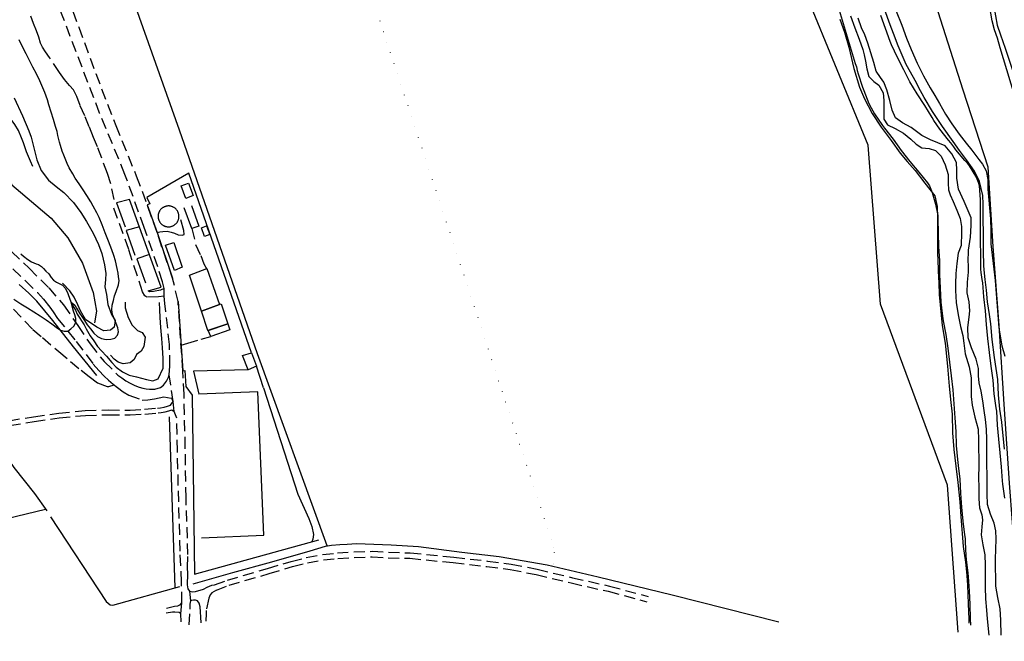
# Model space of a CAD drawing. Units: millimetres. Extents: x 2296085 to 2302556, y 4634425 to 4639992.
# Drawn here: x 2298418 to 2298988, y 4634657 to 4635016 of the extents above; entities that cross this region are included whole.
import ezdxf

# ---------------------------------------------------------------- set-up
doc = ezdxf.new("R2010")
doc.units = ezdxf.units.MM
doc.linetypes.add('NASCOSTA', pattern=[9.525, 6.35, -3.175])
doc.linetypes.add('PUNTEGGIATA', pattern=[6.35, 0, -6.35])
for name, color, linetype in [('010101', 3, 'Continuous'), ('010202', 250, 'BARBE'), ('010216', 250, 'BARBE'), ('010307', 250, 'BARBE'), ('010308', 8, 'NASCOSTA'), ('020101', 123, 'Continuous'), ('020205', 123, 'Continuous'), ('030301', 9, 'PUNTEGGIATA'), ('050111', 164, 'Continuous'), ('050201', 32, 'NASCOSTA'), ('050202', 32, 'NASCOSTA'), ('050204', 32, 'NASCOSTA'), ('050407', 8, 'NASCOSTA'), ('060101', 1, 'Continuous'), ('060106', 8, 'Continuous'), ('060110', 11, 'Continuous'), ('060705', 6, 'Continuous'), ('060801', 8, 'Continuous'), ('060803', 8, 'Continuous')]:
    doc.layers.add(name, color=color, linetype=linetype)
doc.linetypes.add('BARBE', pattern='A,0.3,[130,ltypeshp.shx,S=0.25,R=0,X=0,Y=0.25],0.3', length=0.6)

# ---------------------------------------------------------------- blocks, each defined once
blk = doc.blocks.new('14S_087T3X')
at = {"layer": '010101'}
blk.add_lwpolyline([(2298414.65, 4634854.59), (2298418.75, 4634851.92), (2298422.55, 4634849.52), (2298426.24, 4634847.22), (2298429.9, 4634844.88), (2298433.43, 4634842.61), (2298436.58, 4634840.37), (2298439.96, 4634837.89), (2298441.7, 4634836.73), (2298443.79, 4634836.02), (2298445.9, 4634836.07), (2298447.64, 4634837.39), (2298449.43, 4634838.94), (2298450.5, 4634841.08), (2298450.54, 4634843.42), (2298449.99, 4634845.5), (2298449.19, 4634847.57), (2298447.8, 4634852.95), (2298449.98, 4634851.14), (2298451.03, 4634849.42), (2298452.64, 4634846.51), (2298454.07, 4634844.48), (2298455.52, 4634842.18), (2298457.21, 4634839.73), (2298459.02, 4634837.36), (2298460.97, 4634834.99), (2298463.03, 4634833.03), (2298465.47, 4634831.75), (2298468.17, 4634831.27), (2298470.83, 4634831.45), (2298473.05, 4634832.03), (2298474.76, 4634833.78), (2298475.25, 4634835.75), (2298474.85, 4634838.11), (2298473.96, 4634840.53), (2298472.86, 4634843.08), (2298471.86, 4634845.66), (2298471.48, 4634848.38), (2298471.66, 4634851.13), (2298472.27, 4634853.8), (2298473.01, 4634856.45), (2298473.92, 4634859.04), (2298475.22, 4634863), (2298475.58, 4634865.37), (2298475.19, 4634867.62), (2298474.98, 4634869.66), (2298474.51, 4634872.27), (2298473.5, 4634876.8), (2298472.53, 4634879.95), (2298471.36, 4634883.25), (2298469.44, 4634888.16), (2298467.58, 4634893.04), (2298465.78, 4634897.62), (2298463.99, 4634901.88), (2298462.69, 4634904.57), (2298460.62, 4634908.49), (2298459.16, 4634910.95), (2298456.98, 4634914.52), (2298454.75, 4634917.96), (2298452.52, 4634921.3), (2298450.25, 4634924.74), (2298448.83, 4634927.14), (2298446.78, 4634930.72), (2298445.62, 4634933.16), (2298443.55, 4634937.89), (2298442.69, 4634940.25), (2298441.65, 4634943.5), (2298441.11, 4634945.45), (2298440.1, 4634949.42), (2298439.82, 4634951.61), (2298438.86, 4634954.63), (2298437.62, 4634958.52), (2298436.29, 4634962.86), (2298435.03, 4634967.18), (2298434.08, 4634970), (2298432.62, 4634974.21), (2298431.48, 4634976.89), (2298429.67, 4634980.98), (2298427.74, 4634984.96), (2298425.67, 4634988.9), (2298423.7, 4634992.82), (2298421.78, 4634996.67), (2298419.74, 4635000.65), (2298417.8, 4635004.67)], dxfattribs=at)
at = {"layer": '010202'}
for points in [[(2298414.87, 4634971.18), (2298419.64, 4634960.72), (2298423.39, 4634952.05), (2298424.65, 4634948.33), (2298426.07, 4634942.93), (2298428.02, 4634935.19), (2298430.47, 4634929.09), (2298434.71, 4634923.48), (2298439.27, 4634919.81), (2298443.68, 4634916.36), (2298449.28, 4634910.6), (2298453.4, 4634904.72), (2298456.76, 4634899.53), (2298460.66, 4634892.82), (2298463.73, 4634886.29), (2298465.61, 4634881.02), (2298467.06, 4634874.53), (2298467.83, 4634869.52), (2298467.73, 4634866.02), (2298467.4, 4634861.81), (2298468.31, 4634857.38), (2298469.16, 4634851.58), (2298471.26, 4634845.76), (2298473.37, 4634842.18), (2298472.82, 4634838.45), (2298470.58, 4634836.61), (2298466.7, 4634836.33), (2298462.63, 4634838.42), (2298456.24, 4634842.88), (2298453.32, 4634847.86), (2298451.68, 4634851.41), (2298449.62, 4634855.71), (2298447.04, 4634859.43), (2298442.94, 4634863.85)], [(2298425.72, 4634931.43), (2298424.33, 4634934.52), (2298422.05, 4634939.94), (2298420.18, 4634945.08), (2298419.06, 4634948.05), (2298417.37, 4634952.32), (2298415.26, 4634955.76), (2298413.19, 4634958.55), (2298407.35, 4634963.44), (2298403.65, 4634965.81), (2298401.05, 4634968.63), (2298397.97, 4634971.93), (2298395.55, 4634973.34), (2298392.32, 4634975.5), (2298388.96, 4634979.05)], [(2298479.12, 4634852.83), (2298479.14, 4634849.53), (2298480.89, 4634844.08), (2298483.19, 4634839.49), (2298486.27, 4634836.43), (2298489, 4634835.36), (2298490.7, 4634832.65), (2298489.98, 4634827.2), (2298488.28, 4634824.53), (2298485.65, 4634822.57), (2298484.29, 4634819.66), (2298481.92, 4634817.74), (2298477.87, 4634817.12), (2298475.08, 4634818.06), (2298472.69, 4634819.97), (2298470.63, 4634822.16)], [(2298559.21, 4634803.29), (2298579.13, 4634741.74), (2298585.42, 4634727.57), (2298587.06, 4634723.01), (2298588.07, 4634718.48), (2298587.7, 4634715.65), (2298587.21, 4634714.13)]]:
    blk.add_lwpolyline(points, dxfattribs=at)
at = {"layer": '010307'}
blk.add_lwpolyline([(2298462.76, 4634810.51), (2298449.17, 4634826.98), (2298437.2, 4634842.25), (2298427.97, 4634853.49), (2298423.45, 4634858.12), (2298417.74, 4634863.02)], dxfattribs=at)
at = {"layer": '010308'}
blk.add_lwpolyline([(2298414.57, 4634848.82), (2298425.69, 4634836.99), (2298431.19, 4634832.38), (2298440.65, 4634824.33), (2298447.43, 4634818.6), (2298453.62, 4634813.5), (2298458.21, 4634809.8), (2298463.03, 4634806.17), (2298468.69, 4634804.07), (2298469.65, 4634804.13), (2298472.7, 4634805.01)], dxfattribs=at)
at = {"layer": '020205'}
for points in [[(2298595.96, 4634711.76), (2298555.78, 4634822.96), (2298510.48, 4634952.43), (2298471.55, 4635062.49), (2298423.76, 4635197.06), (2298421.27, 4635205.64)], [(2298418.76, 4634880.89), (2298420.19, 4634879.45), (2298422.71, 4634877.51), (2298424.93, 4634876.15), (2298427.56, 4634875.14), (2298428.9, 4634874.72), (2298430.75, 4634873.5), (2298431.84, 4634872.31), (2298433.14, 4634870.83), (2298434.98, 4634869.29), (2298436.38, 4634867.22), (2298437.63, 4634865.54), (2298439.43, 4634864.52), (2298442.8, 4634862.66), (2298444.49, 4634860.74), (2298446, 4634857.92), (2298447.18, 4634854.52), (2298448.14, 4634852.1), (2298449.46, 4634849.73), (2298450.31, 4634848.16), (2298451.35, 4634845.98), (2298455.3, 4634839.73), (2298456.45, 4634837.45), (2298458.88, 4634833.43), (2298460.93, 4634830.44), (2298463.18, 4634827.3), (2298465.4, 4634824.75), (2298468.32, 4634821.57), (2298471.42, 4634817.98), (2298473.95, 4634815.19), (2298477.63, 4634812.49), (2298481.43, 4634810.55), (2298485.68, 4634809.6), (2298491.4, 4634808.2), (2298495.07, 4634807.42), (2298498.21, 4634808.45), (2298501.14, 4634814.62), (2298501.14, 4634820.49), (2298500.78, 4634826.45), (2298500.39, 4634831.77), (2298499.73, 4634838.2), (2298499.41, 4634843.99), (2298499.23, 4634848.46), (2298498.99, 4634852.71)], [(2298508.12, 4634687.56), (2298504.71, 4634786.48)], [(2298131.2, 4634731.27), (2298241.67, 4634748.39), (2298272.51, 4634754.55), (2298305.39, 4634760.93), (2298334.99, 4634766.17), (2298373.75, 4634772.25), (2298398.7, 4634775.68), (2298401.16, 4634775.38), (2298403.23, 4634773.75), (2298405.56, 4634770.48), (2298407.85, 4634767.24), (2298409.71, 4634764.54), (2298414.64, 4634757.26), (2298426.7, 4634742.09), (2298433.7, 4634732.03)], [(2298369.78, 4634717.84), (2298432.93, 4634733.13), (2298432.76, 4634733.38)], [(2298435.88, 4634728.54), (2298468.08, 4634679.55), (2298470.53, 4634677.7), (2298471.96, 4634677.52), (2298510.7, 4634688.28)], [(2298518.43, 4634689.77), (2298541.42, 4634696.42), (2298564.04, 4634702.59), (2298586.13, 4634708.96), (2298595.15, 4634711.61), (2298598.52, 4634712.23), (2298603.34, 4634712.59), (2298607.62, 4634712.83), (2298613.05, 4634713.1), (2298633.08, 4634712.46), (2298648.88, 4634711.43), (2298674, 4634708.2), (2298695.53, 4634705.63), (2298723.34, 4634700.87), (2298752.9, 4634693.84), (2298795.67, 4634683.47), (2298857.42, 4634667.76)]]:
    blk.add_lwpolyline(points, dxfattribs=at)
at = {"layer": '030301'}
blk.add_lwpolyline([(2298581.97, 4635150.4), (2298727.09, 4634711.14), (2298727.47, 4634707.93), (2298726.86, 4634701.1), (2298726.63, 4634700.09)], dxfattribs=at)
at = {"layer": '050201'}
for points in [[(2298501.61, 4634860.77), (2298500.8, 4634864.66), (2298497.95, 4634873.34), (2298490.15, 4634896.1), (2298479.01, 4634926.83), (2298464.34, 4634962.24), (2298442.64, 4635019.05), (2298420.29, 4635079.34), (2298415.36, 4635092.04), (2298411.22, 4635100.65), (2298404.47, 4635111.23), (2298362.2, 4635178.96), (2298330.52, 4635227.26), (2298312.71, 4635253.82), (2298308.01, 4635261.35)], [(2298329.05, 4635243.05), (2298330.12, 4635241), (2298332.18, 4635237.84), (2298377.13, 4635168.7), (2298405.95, 4635121.87), (2298417.11, 4635102.2), (2298423.42, 4635088.39), (2298429.97, 4635071.96), (2298438.82, 4635048.04), (2298452.24, 4635012.05), (2298462.07, 4634985.21), (2298473.67, 4634955.2), (2298485.56, 4634925.97), (2298491.9, 4634909.16)], [(2298512.54, 4634813.11), (2298509.72, 4634853.24), (2298506.59, 4634866.76), (2298497.54, 4634893.18), (2298491.9, 4634909.16)], [(2298501.76, 4634856.32), (2298501.61, 4634860.77)], [(2298504.58, 4634810.79), (2298504.96, 4634815.85), (2298504.83, 4634828.29), (2298502.06, 4634852.02), (2298501.76, 4634856.32)], [(2298507.45, 4634789.53), (2298506.92, 4634795.37), (2298504.58, 4634810.79)], [(2298515.4, 4634706.82), (2298514.38, 4634739.5), (2298513.89, 4634768.61), (2298513.2, 4634799.39), (2298512.54, 4634813.11)], [(2298512, 4634678.92), (2298511.74, 4634690.75), (2298510.94, 4634708.69), (2298509.33, 4634766.8), (2298508.98, 4634785.72), (2298507.45, 4634789.53)], [(2298516.58, 4634685.57), (2298515.55, 4634686.87), (2298515.12, 4634689.32), (2298515.3, 4634695.53), (2298515.26, 4634699.32), (2298515.4, 4634706.82)], [(2298517.16, 4634679.93), (2298516.58, 4634685.57)], [(2298511.26, 4634672.57), (2298512, 4634678.92)], [(2298516.14, 4634666.11), (2298516.79, 4634675.26), (2298516.64, 4634678.02), (2298517.16, 4634679.93)], [(2298511.6, 4634667.77), (2298511.26, 4634672.57)]]:
    blk.add_lwpolyline(points, dxfattribs=at)
at = {"layer": '050202'}
for points in [[(2298400.43, 4634885.32), (2298421.41, 4634865.23), (2298428.35, 4634858.43), (2298431.9, 4634854.59), (2298435.56, 4634849.91), (2298437.49, 4634847.22), (2298440.01, 4634843.43), (2298450.81, 4634830.14), (2298460.69, 4634816.96), (2298463.86, 4634813.31), (2298466.97, 4634810.08), (2298469.55, 4634807.65), (2298472.11, 4634805.48), (2298474.6, 4634803.48), (2298478.03, 4634801.06), (2298481.31, 4634799.07), (2298489.03, 4634796.23), (2298492.15, 4634796.43), (2298496.12, 4634796.89), (2298498.86, 4634797.43), (2298501.46, 4634798.17), (2298505.76, 4634797.36), (2298505.94, 4634797.1), (2298506.92, 4634795.37)], [(2298413.24, 4634882.14), (2298423.55, 4634872.51), (2298434.87, 4634861.16), (2298443.47, 4634851.31), (2298451.78, 4634839.4), (2298458.81, 4634828.7), (2298466.94, 4634818.46), (2298474.96, 4634810.69), (2298477.16, 4634809), (2298479.53, 4634807.32), (2298482.05, 4634805.97), (2298484.73, 4634804.64), (2298487.26, 4634803.65), (2298489.34, 4634803.04), (2298491.21, 4634802.68), (2298493.27, 4634802.43), (2298496.36, 4634802.57), (2298499.58, 4634803.45), (2298501.39, 4634804.8), (2298503.1, 4634807.24), (2298504.17, 4634809.38), (2298504.58, 4634810.79)], [(2298374.11, 4634778.3), (2298426.11, 4634786.54), (2298440.65, 4634788.63), (2298456.01, 4634790.14), (2298469.42, 4634790.49), (2298481.93, 4634790.39), (2298490.38, 4634790.86), (2298497.83, 4634791.6), (2298499.47, 4634791.79), (2298501.63, 4634792.18), (2298503.71, 4634792.69), (2298505.4, 4634793.21), (2298506.92, 4634795.37)], [(2298374.54, 4634775.55), (2298426.53, 4634783.79), (2298440.98, 4634785.87), (2298456.18, 4634787.36), (2298469.44, 4634787.71), (2298481.99, 4634787.61), (2298490.59, 4634788.09), (2298498.13, 4634788.84), (2298499.87, 4634789.04), (2298502.2, 4634789.45), (2298504.45, 4634790.01), (2298506.16, 4634790.54), (2298507.45, 4634789.53)], [(2298530.8, 4634689.2), (2298538.3, 4634691.99), (2298561.51, 4634698.79), (2298575.15, 4634702.81), (2298583.93, 4634705.05), (2298593.37, 4634706.79), (2298601.93, 4634707.73), (2298611.44, 4634708.29), (2298622.17, 4634708.66), (2298631.47, 4634708.11), (2298644.06, 4634707.76), (2298669.31, 4634705.23), (2298688.81, 4634703.02), (2298702.53, 4634701.2), (2298717.61, 4634698.28), (2298737.97, 4634693.4), (2298759.43, 4634688.55), (2298781.87, 4634682.51)], [(2298531.9, 4634686.25), (2298539.29, 4634689), (2298562.4, 4634695.77), (2298575.98, 4634699.78), (2298584.61, 4634701.98), (2298593.83, 4634703.68), (2298602.19, 4634704.59), (2298611.58, 4634705.14), (2298622.13, 4634705.51), (2298631.34, 4634704.97), (2298643.86, 4634704.61), (2298668.98, 4634702.11), (2298688.42, 4634699.89), (2298702.03, 4634698.09), (2298716.94, 4634695.2), (2298737.26, 4634690.34), (2298758.67, 4634685.5), (2298781.05, 4634679.47)], [(2298516.58, 4634685.57), (2298517.92, 4634685.29), (2298519.76, 4634685.42), (2298524.53, 4634686.84), (2298526.55, 4634687.88), (2298529.19, 4634689.08), (2298530.8, 4634689.2)], [(2298531.9, 4634686.25), (2298529.3, 4634684.7), (2298528.38, 4634683.52), (2298527.52, 4634681.63), (2298526.01, 4634674.41), (2298525.98, 4634672.63), (2298525.89, 4634668.27)], [(2298503.07, 4634675.72), (2298505.28, 4634676.4), (2298507.76, 4634676.84), (2298509.56, 4634677.16), (2298511.2, 4634677.92), (2298512, 4634678.92)], [(2298523.14, 4634667.33), (2298522.82, 4634670.61), (2298522.75, 4634673.71), (2298522.6, 4634676.47), (2298521.98, 4634678.65), (2298520.91, 4634680.04), (2298519.81, 4634680.31), (2298518.65, 4634680.34), (2298517.57, 4634680.22), (2298517.16, 4634679.93)], [(2298511.26, 4634672.57), (2298510.34, 4634673.25), (2298507.78, 4634673.5), (2298506.56, 4634673.47), (2298502.9, 4634672.8)]]:
    blk.add_lwpolyline(points, dxfattribs=at)
at = {"layer": '050204'}
blk.add_lwpolyline([(2298472.69, 4634912.29), (2298470.73, 4634921.32), (2298468.82, 4634927.29), (2298463.14, 4634942.74), (2298460.79, 4634948.22), (2298458.28, 4634954.35), (2298455.68, 4634960.77), (2298453.06, 4634966.8), (2298451.1, 4634971.87), (2298449.17, 4634975.79), (2298446.82, 4634978.3), (2298443.92, 4634981.77), (2298441.16, 4634985.77), (2298435.3, 4634994.45), (2298432.93, 4634997.85), (2298431.36, 4635000.54), (2298430.11, 4635002.84), (2298429.23, 4635006.29), (2298427.87, 4635009.88), (2298426.05, 4635014.23), (2298424.53, 4635018.37)], dxfattribs=at)
at = {"layer": '050407'}
for points in [[(2298501.76, 4634856.32), (2298498.35, 4634855.91), (2298491.63, 4634855.7), (2298490.46, 4634856.56), (2298489.08, 4634858.92), (2298481.18, 4634883.43), (2298472.1, 4634908.56)], [(2298497.54, 4634893.18), (2298499.1, 4634893.63), (2298500.96, 4634893.86), (2298503.37, 4634893.93), (2298505.77, 4634893.47), (2298507.72, 4634892.79), (2298509.82, 4634891.91), (2298512.08, 4634891.58), (2298513.28, 4634892), (2298513.01, 4634894.37), (2298511.07, 4634901.39)], [(2298517.73, 4634895.49), (2298519.9, 4634886.24), (2298522.86, 4634879.84), (2298524.67, 4634875.12), (2298526.44, 4634871.99)], [(2298501.61, 4634860.77), (2298499.49, 4634859.83), (2298495.51, 4634859.02), (2298493.4, 4634858.9), (2298492.38, 4634859.5)]]:
    blk.add_lwpolyline(points, dxfattribs=at)
at = {"layer": '060101'}
for points in [[(2298516.26, 4634868.45), (2298526.35, 4634872.27), (2298533.64, 4634851.43), (2298523.27, 4634847.61), (2298516.26, 4634868.45)], [(2298523.27, 4634847.61), (2298533.64, 4634851.43), (2298534.67, 4634851.95), (2298538.54, 4634840.42), (2298527.01, 4634836.48), (2298523.27, 4634847.61)]]:
    blk.add_lwpolyline(points, dxfattribs=at)
at = {"layer": '060106'}
for points in [[(2298512.11, 4634873.1), (2298507.73, 4634871.27), (2298502.52, 4634885.96), (2298507.32, 4634887.42), (2298512.11, 4634873.1)], [(2298527.23, 4634836.55), (2298538.54, 4634840.42), (2298539.73, 4634836.86), (2298528.63, 4634832.97), (2298527.23, 4634836.55)], [(2298550.22, 4634813.71), (2298547.12, 4634821.99), (2298552.32, 4634823.46), (2298555.12, 4634815.83), (2298550.22, 4634813.71)]]:
    blk.add_lwpolyline(points, dxfattribs=at)
at = {"layer": '060110'}
for points in [[(2298514.22, 4634912.94), (2298511.53, 4634920.2), (2298515.8, 4634921.79), (2298518.49, 4634914.53), (2298514.22, 4634912.94)], [(2298525.06, 4634890.94), (2298523.29, 4634895.95), (2298526.28, 4634897.01), (2298528.06, 4634892), (2298525.06, 4634890.94)]]:
    blk.add_lwpolyline(points, dxfattribs=at)
at = {"layer": '060801'}
blk.add_lwpolyline([(2298517.49, 4634908.87), (2298521.72, 4634896.83), (2298517.73, 4634895.49), (2298513.18, 4634907.51)], dxfattribs=at)
at = {"layer": '060803'}
for points in [[(2298364.89, 4635012.59), (2298385.18, 4634963.89), (2298413.45, 4634920.72), (2298436.2, 4634901.43), (2298445.9, 4634890.09), (2298454.5, 4634875.45), (2298460.59, 4634858.4), (2298462.55, 4634847.59), (2298461.43, 4634840.96)], [(2298552.32, 4634823.46), (2298516.06, 4634927.5), (2298491.73, 4634913.45), (2298493.32, 4634909.74), (2298491.9, 4634909.16), (2298497.54, 4634893.18), (2298506.59, 4634866.76)], [(2298492.38, 4634859.5), (2298499.91, 4634861.64), (2298481.66, 4634912.36), (2298474.11, 4634910.45), (2298479.08, 4634896.41)], [(2298510.24, 4634902.52), (2298510.23, 4634902.82), (2298510.21, 4634903.12), (2298510.17, 4634903.42), (2298510.12, 4634903.71), (2298510.06, 4634904.01), (2298509.97, 4634904.3), (2298509.88, 4634904.58), (2298509.77, 4634904.86), (2298509.65, 4634905.13), (2298509.51, 4634905.4), (2298509.36, 4634905.66), (2298509.2, 4634905.91), (2298509.02, 4634906.16), (2298508.84, 4634906.39), (2298508.64, 4634906.62), (2298508.43, 4634906.83), (2298508.21, 4634907.04), (2298507.98, 4634907.23), (2298507.74, 4634907.41), (2298507.49, 4634907.58), (2298507.24, 4634907.74), (2298506.97, 4634907.88), (2298506.7, 4634908.01), (2298506.43, 4634908.13), (2298506.15, 4634908.23), (2298505.86, 4634908.32), (2298505.57, 4634908.4), (2298505.28, 4634908.46), (2298504.98, 4634908.5), (2298504.68, 4634908.54), (2298504.38, 4634908.55), (2298504.08, 4634908.55), (2298503.78, 4634908.54), (2298503.48, 4634908.51), (2298503.19, 4634908.46), (2298502.89, 4634908.41), (2298502.6, 4634908.33), (2298502.31, 4634908.25), (2298502.03, 4634908.14), (2298501.76, 4634908.03), (2298501.48, 4634907.9), (2298501.22, 4634907.76), (2298500.96, 4634907.6), (2298500.71, 4634907.43), (2298500.47, 4634907.25), (2298500.24, 4634907.06), (2298500.02, 4634906.86), (2298499.81, 4634906.64), (2298499.61, 4634906.42), (2298499.43, 4634906.19), (2298499.25, 4634905.95), (2298499.08, 4634905.7), (2298498.93, 4634905.44), (2298498.8, 4634905.17), (2298498.67, 4634904.9), (2298498.56, 4634904.62), (2298498.46, 4634904.34), (2298498.38, 4634904.05), (2298498.31, 4634903.75), (2298498.26, 4634903.46), (2298498.22, 4634903.16), (2298498.19, 4634902.86), (2298498.18, 4634902.56), (2298498.19, 4634902.26), (2298498.21, 4634901.96), (2298498.24, 4634901.66), (2298498.3, 4634901.37), (2298498.36, 4634901.08), (2298498.44, 4634900.79), (2298498.53, 4634900.5), (2298498.64, 4634900.22), (2298498.76, 4634899.95), (2298498.9, 4634899.68), (2298499.04, 4634899.42), (2298499.2, 4634899.17), (2298499.38, 4634898.92), (2298499.56, 4634898.68), (2298499.76, 4634898.46), (2298499.97, 4634898.24), (2298500.19, 4634898.04), (2298500.41, 4634897.84), (2298500.65, 4634897.66), (2298500.9, 4634897.49), (2298501.15, 4634897.33), (2298501.41, 4634897.18), (2298501.68, 4634897.05), (2298501.96, 4634896.93), (2298502.24, 4634896.83), (2298502.53, 4634896.73), (2298502.81, 4634896.66), (2298503.11, 4634896.6), (2298503.41, 4634896.55), (2298503.7, 4634896.52), (2298504, 4634896.5), (2298504.3, 4634896.5), (2298504.6, 4634896.51), (2298504.9, 4634896.54), (2298505.2, 4634896.57), (2298505.49, 4634896.63), (2298505.78, 4634896.7), (2298506.07, 4634896.79), (2298506.35, 4634896.89), (2298506.63, 4634897), (2298506.9, 4634897.13), (2298507.17, 4634897.27), (2298507.43, 4634897.42), (2298507.68, 4634897.59), (2298507.92, 4634897.77), (2298508.15, 4634897.96), (2298508.37, 4634898.16), (2298508.58, 4634898.37), (2298508.79, 4634898.59), (2298508.97, 4634898.83), (2298509.15, 4634899.07), (2298509.32, 4634899.32), (2298509.47, 4634899.58), (2298509.61, 4634899.84), (2298509.74, 4634900.11), (2298509.85, 4634900.39), (2298509.95, 4634900.68), (2298510.04, 4634900.96), (2298510.1, 4634901.25), (2298510.16, 4634901.55), (2298510.2, 4634901.84), (2298510.23, 4634902.14), (2298510.24, 4634902.45)], [(2298487.38, 4634896.46), (2298479.79, 4634894.34), (2298484.77, 4634880.03)], [(2298493.14, 4634880.45), (2298485.94, 4634877.92), (2298490.91, 4634864.04)], [(2298509.72, 4634853.24), (2298512.54, 4634813.11), (2298513.68, 4634813.3), (2298514.16, 4634804.09), (2298517.97, 4634799.09), (2298519.3, 4634695.39), (2298591.16, 4634715.22)], [(2298523.03, 4634831.54), (2298528.63, 4634832.97)], [(2298511.49, 4634827.99), (2298521.12, 4634830.94)], [(2298559.21, 4634803.29), (2298555.12, 4634815.83)], [(2298550.22, 4634813.71), (2298518.62, 4634812.95), (2298521.7, 4634799.56)], [(2298523.22, 4634716.43), (2298559.39, 4634717.94), (2298555.91, 4634800.96), (2298521.7, 4634799.56)]]:
    blk.add_lwpolyline(points, dxfattribs=at)
blk = doc.blocks.new('15S_352T3X')
at = {"layer": '010101'}
for points in [[(2298988.23, 4634739.51), (2298987.11, 4634747.44), (2298986.97, 4634749.55), (2298986.31, 4634757.61), (2298985.46, 4634765.59), (2298984.84, 4634773.61), (2298984.03, 4634781.68), (2298983.63, 4634789.7), (2298983.24, 4634791.77), (2298982.12, 4634799.75), (2298981.43, 4634807.78), (2298980.26, 4634815.81), (2298979.37, 4634823.79), (2298978.45, 4634831.83), (2298977.61, 4634839.92), (2298976.98, 4634847.9), (2298976.15, 4634855.98), (2298975.56, 4634864.03), (2298975.1, 4634866.04), (2298974.48, 4634870), (2298974.34, 4634872.02), (2298974.26, 4634880.11), (2298974.2, 4634888.18), (2298974.15, 4634896.28), (2298974.07, 4634904.28), (2298974.1, 4634912.34), (2298973.57, 4634920.16), (2298973.06, 4634922.12), (2298972.31, 4634923.99), (2298971.38, 4634925.82), (2298967.85, 4634931.71), (2298966.55, 4634933.33), (2298965.04, 4634934.95), (2298959.84, 4634941.04), (2298958.73, 4634942.75), (2298956.92, 4634945.18), (2298955.59, 4634946.71), (2298950.55, 4634952.94), (2298947.06, 4634957.93), (2298946.11, 4634959.71), (2298941.89, 4634966.65), (2298937.54, 4634973.47), (2298933.34, 4634980.46), (2298929.84, 4634987.34), (2298926.11, 4634994.52), (2298922.66, 4635001.79), (2298921.94, 4635003.68), (2298919.23, 4635011.27), (2298916.42, 4635018.8)], [(2298892.41, 4635021.96), (2298894.65, 4635014.25), (2298897, 4635006.52), (2298899.25, 4634998.79), (2298901.62, 4634991.09), (2298902.43, 4634989.02), (2298902.79, 4634987.03), (2298903.38, 4634985.07), (2298905.77, 4634977.33), (2298906.55, 4634975.33), (2298909.59, 4634967.87), (2298910.79, 4634965.45), (2298912.9, 4634961.86), (2298917.38, 4634955.21), (2298918.62, 4634953.63), (2298923.67, 4634947.31), (2298928.26, 4634940.7), (2298933.17, 4634934.26), (2298938.43, 4634928.1), (2298943.55, 4634921.87), (2298944.6, 4634920.13), (2298945.46, 4634918.27), (2298946.15, 4634916.36), (2298948.09, 4634909.59), (2298949.48, 4634903), (2298949.52, 4634900.98), (2298949.63, 4634892.95), (2298949.89, 4634884.95), (2298950.39, 4634876.9), (2298950.5, 4634868.89), (2298950.76, 4634860.88), (2298951.28, 4634852.8), (2298952.1, 4634844.77), (2298952.56, 4634842.08), (2298954.03, 4634834.21), (2298955.29, 4634826.22), (2298956.21, 4634818.13), (2298957.18, 4634810.18), (2298958.05, 4634802.09), (2298958.81, 4634794.07), (2298959.35, 4634786.01), (2298959.91, 4634777.96), (2298960.07, 4634769.86), (2298960.76, 4634761.86), (2298961.3, 4634758.35), (2298962.13, 4634750.36), (2298962.6, 4634742.25), (2298963.08, 4634734.18), (2298963.92, 4634726.1), (2298964.8, 4634718.11), (2298965.35, 4634716.16), (2298965.37, 4634714.12), (2298965.62, 4634706.05), (2298965.85, 4634703.91), (2298966.92, 4634695.95), (2298967.03, 4634693.9), (2298967.59, 4634685.86), (2298968.01, 4634677.83), (2298968.21, 4634669.79), (2298968.34, 4634665.82)]]:
    blk.add_lwpolyline(points, dxfattribs=at)
at = {"layer": '010202'}
for points in [[(2298925.38, 4635021.32), (2298928.55, 4635013.16), (2298931.32, 4635005.76), (2298933.99, 4634999.12), (2298937.45, 4634991.17), (2298941.15, 4634983.82), (2298944.94, 4634976.96), (2298947.66, 4634972.43), (2298950.44, 4634967.8), (2298953.95, 4634961.66), (2298957.6, 4634956.18), (2298961.9, 4634950.02), (2298965.79, 4634944.84), (2298969.05, 4634940.86), (2298973.13, 4634935.5), (2298975.38, 4634932.66), (2298977.45, 4634928.98), (2298978.36, 4634923.96), (2298978.45, 4634918.36), (2298979.99, 4634901.17), (2298980.05, 4634894.36), (2298980.18, 4634886.55), (2298982.59, 4634865.41), (2298984.84, 4634837.99), (2298986.53, 4634827.64), (2298988.2, 4634821.58)], [(2298995.68, 4634966.24), (2298985.63, 4635000.04), (2298984.06, 4635005.61), (2298982.25, 4635010.47), (2298980.91, 4635015.72), (2298980.14, 4635020.24), (2298977.05, 4635033.21), (2298969.1, 4635060.58), (2298966.76, 4635068.65)]]:
    blk.add_lwpolyline(points, dxfattribs=at)
at = {"layer": '010216'}
for points in [[(2298988.05, 4634767.74), (2298986.54, 4634783.49), (2298985.26, 4634791.02), (2298984.52, 4634799.29), (2298984.14, 4634808.16), (2298982.35, 4634820.79), (2298980.87, 4634831.3), (2298980.05, 4634840.38), (2298979.36, 4634845.82), (2298978.26, 4634853.03), (2298977.55, 4634859.9), (2298976.84, 4634865.92), (2298976.36, 4634871.55), (2298976.14, 4634874.14), (2298975.93, 4634882.37), (2298975.82, 4634891.92), (2298975.75, 4634901.75), (2298975.69, 4634909.62), (2298975.59, 4634914.61), (2298973.63, 4634922.7), (2298970.59, 4634928.66), (2298966.05, 4634935.26), (2298962.04, 4634940.61), (2298958.32, 4634945.82), (2298952.15, 4634954.52), (2298946.31, 4634963.27), (2298941.5, 4634971.35), (2298938.36, 4634977.33), (2298937.02, 4634979.9), (2298931.09, 4634990.48), (2298926.45, 4635001.22), (2298923.73, 4635008.32), (2298921.96, 4635013.41), (2298918.65, 4635022.37)], [(2298892.83, 4635016.73), (2298895.38, 4635009.09), (2298897.87, 4635000.56), (2298900.93, 4634988.21), (2298904.06, 4634977.34), (2298907.11, 4634970.48), (2298911.4, 4634962), (2298916.62, 4634954.18), (2298922.42, 4634946.48), (2298927.71, 4634939.08), (2298931.69, 4634934.37), (2298936.26, 4634929.12), (2298941.96, 4634921.72), (2298947.71, 4634914.39), (2298949.08, 4634908.15), (2298949.18, 4634901.98), (2298949.28, 4634892.96), (2298949.35, 4634881.66), (2298949.62, 4634871.99), (2298949.65, 4634870.86), (2298950.07, 4634863.86), (2298950.24, 4634857.32), (2298951.99, 4634839.3), (2298953.62, 4634829.21), (2298955.09, 4634815.86), (2298955.95, 4634804.3), (2298957.01, 4634794.75), (2298957.7, 4634788.03), (2298957.93, 4634777.22), (2298958.79, 4634767.66), (2298959.86, 4634757.91), (2298961.11, 4634748.47), (2298962.13, 4634737.23), (2298962.75, 4634728.79), (2298964.16, 4634711.4), (2298965.39, 4634702.41), (2298966.18, 4634694.75), (2298966.54, 4634689.15), (2298966.96, 4634678.34), (2298967.41, 4634669.46), (2298967.49, 4634667.02)]]:
    blk.add_lwpolyline(points, dxfattribs=at)
at = {"layer": '020101'}
for points in [[(2298899.01, 4635018.55), (2298901.38, 4635011.75), (2298903.98, 4635005.16), (2298906.07, 4634999.07), (2298906.78, 4634996.09), (2298907.67, 4634992.39), (2298908.3, 4634987.9), (2298909.48, 4634983.58), (2298912.42, 4634980.52), (2298915.35, 4634978.52), (2298917.85, 4634974.1), (2298918.21, 4634969.69), (2298918.24, 4634965.68), (2298918.15, 4634963.13), (2298918.14, 4634958.82), (2298920.36, 4634955.56), (2298924.78, 4634953.3), (2298929.61, 4634950.7), (2298933.91, 4634947.14), (2298936.86, 4634944.26), (2298940.21, 4634942.28), (2298944.36, 4634941.76), (2298948.16, 4634940.67), (2298951.38, 4634937.41), (2298953.73, 4634932.45), (2298955.38, 4634926.74), (2298955.47, 4634921.68), (2298955.6, 4634917.87), (2298956.52, 4634914.91), (2298958.25, 4634911.1), (2298960.49, 4634906.1), (2298962.38, 4634901.36), (2298963.2, 4634896.71), (2298963.22, 4634893.09), (2298962.89, 4634885.69), (2298961.31, 4634881.24), (2298960.37, 4634875.3), (2298959.91, 4634869.45), (2298959.61, 4634863.39), (2298959.63, 4634859.7), (2298960.15, 4634852.66), (2298961.26, 4634845.45), (2298962.49, 4634838.73), (2298963.93, 4634833.51), (2298964.43, 4634829.13), (2298965.34, 4634822.9), (2298967.65, 4634815.38), (2298968.68, 4634809.11), (2298968.72, 4634803.2), (2298968.75, 4634798.28), (2298969.38, 4634793.18), (2298970.84, 4634786.4), (2298972.79, 4634779.35), (2298973.03, 4634773.27), (2298973.07, 4634767.29), (2298973.1, 4634763.35), (2298973.12, 4634757.73), (2298973.09, 4634751.8), (2298973.13, 4634745.24), (2298973.19, 4634738.98), (2298973.66, 4634733.91), (2298974.88, 4634729.83), (2298975.32, 4634726.82), (2298974.88, 4634722.81), (2298974.63, 4634718.21), (2298975.47, 4634712.49), (2298976.69, 4634706.71), (2298976.78, 4634700.68), (2298976.82, 4634695.65), (2298976.83, 4634692.09), (2298976.86, 4634687.91), (2298977.09, 4634681.15), (2298977.54, 4634674.53), (2298978.09, 4634669.5), (2298979.01, 4634660.2)], [(2298986.17, 4634660.07), (2298985.99, 4634668.77), (2298985.47, 4634675.38), (2298984.21, 4634681.87), (2298983.12, 4634688.56), (2298983.03, 4634693.38), (2298982.93, 4634699.13), (2298982.88, 4634704.28), (2298982.96, 4634709.74), (2298983.27, 4634715.98), (2298983.08, 4634720.56), (2298981.99, 4634725.01), (2298979.98, 4634730.14), (2298978.17, 4634735.72), (2298978.06, 4634741.9), (2298978.01, 4634747.5), (2298977.98, 4634752.04), (2298977.9, 4634759.7), (2298977.86, 4634766.96), (2298977.81, 4634773.35), (2298977.7, 4634779.28), (2298977.02, 4634784.95), (2298976.27, 4634790.22), (2298975.45, 4634795.82), (2298974.45, 4634801.34), (2298973.42, 4634806.21), (2298973.07, 4634810.2), (2298972.94, 4634814.57), (2298971.71, 4634819.94), (2298968.93, 4634826.51), (2298967.08, 4634832.23), (2298966.81, 4634838.18), (2298967.5, 4634844.12), (2298968.01, 4634847.82), (2298967.66, 4634853.12), (2298966.42, 4634858.25), (2298966.61, 4634864.38), (2298967.24, 4634870.25), (2298967.23, 4634874.79), (2298967.11, 4634876.11), (2298967.21, 4634883.04), (2298968.44, 4634890.52), (2298968.76, 4634897.18), (2298968.67, 4634901.78), (2298968.15, 4634903.06), (2298964.67, 4634911.22), (2298961.39, 4634918.32), (2298960.46, 4634924.61), (2298960.43, 4634929.35), (2298960.26, 4634933.67), (2298957.63, 4634938.7), (2298953.74, 4634943.28), (2298949.42, 4634945.01), (2298945.24, 4634946.75), (2298940.19, 4634949.36), (2298933.97, 4634954.05), (2298929.05, 4634956.75), (2298925.03, 4634959.48), (2298923.03, 4634964.08), (2298921.59, 4634969.54), (2298919.92, 4634975.73), (2298918.18, 4634980.29), (2298916.29, 4634982.92), (2298913.83, 4634986.52), (2298912.38, 4634991.51), (2298910.61, 4634997.27), (2298908.88, 4635002.84), (2298907.24, 4635007.6), (2298905.2, 4635011.71), (2298903.28, 4635017.3)]]:
    blk.add_lwpolyline(points, dxfattribs=at)
at = {"layer": '050111'}
blk.add_lwpolyline([(2298909.31, 4635290.19), (2298922.64, 4635242.4), (2298943.78, 4635165.4), (2298965.19, 4635086.4), (2298981.41, 4635026.43), (2298982.87, 4635018.69), (2298983.79, 4635013.18), (2298985.72, 4635007.54), (2298988.47, 4634999.97), (2298992.9, 4634986.54), (2298999.73, 4634962.57), (2299014.27, 4634909.84), (2299031.45, 4634846.65), (2299050.14, 4634777.49), (2299070.55, 4634704.28), (2299081.89, 4634664.28)], dxfattribs=at)
at = {"layer": '060705'}
for points in [[(2298961.3, 4634661.84), (2298955.04, 4634746.98), (2298916.29, 4634851.62), (2298909.1, 4634943.66), (2298873.24, 4635031.17), (2298826.36, 4635228.29), (2298774.26, 4635447)], [(2298997.27, 4634656.57), (2298994.35, 4634702.56), (2298990.98, 4634748.12), (2298987.85, 4634793.75), (2298984.94, 4634839.35), (2298981.52, 4634885), (2298978.68, 4634930.95), (2298964.03, 4634975.58), (2298949.7, 4635020.89)]]:
    blk.add_lwpolyline(points, dxfattribs=at)

msp = doc.modelspace()

# ---------------------------------------------------------------- block references
for name in ['15S_352T3X', '14S_087T3X']:
    msp.add_blockref(name, (0, 0))

doc.saveas('drawing.dxf')
